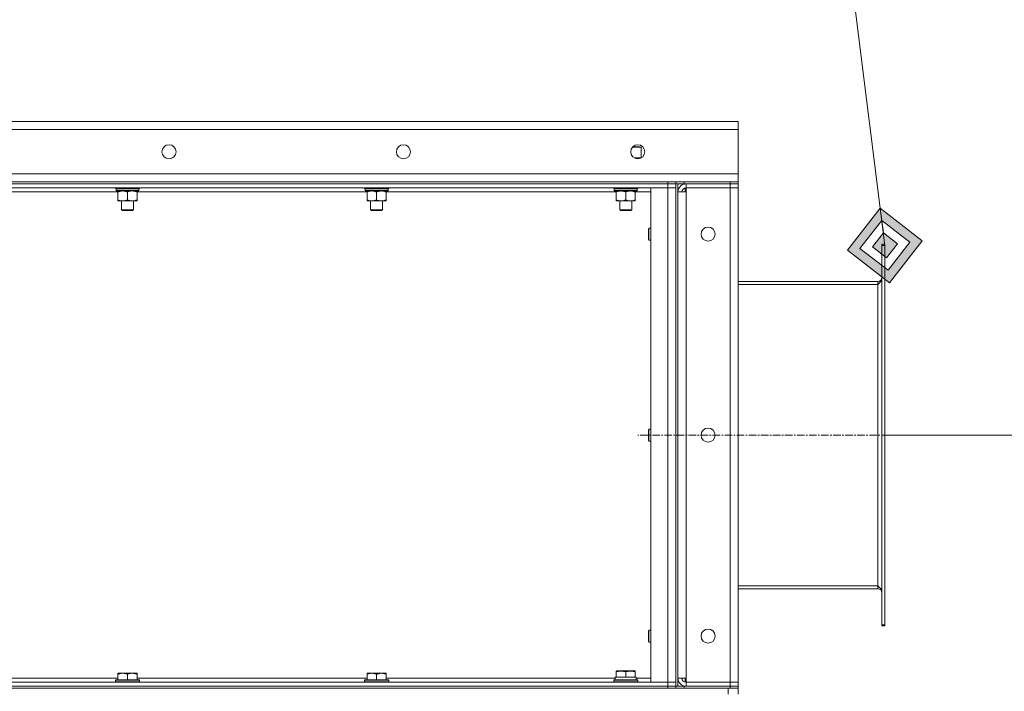
# Model space of a CAD drawing. Units: millimetres. Extents: x 0 to 30553, y -7 to 21000.
# Drawn here: x 15523 to 16503, y 16131 to 16799 of the extents above; entities that cross this region are included whole.
import ezdxf

# ---------------------------------------------------------------- set-up
doc = ezdxf.new("R2010")
doc.units = ezdxf.units.MM
doc.linetypes.add('K5LT_AXLED', pattern=[12, 7.5, -1.5, 1.5, -1.5])
doc.linetypes.add('K5LT_THIN', pattern=[0])
for name, color, linetype, true_color in [('DIM', 6, 'Continuous', 0xff00ff), ('FOR', 7, 'Continuous', 0xffffff), ('OSI', 2, 'Continuous', 0xffff00), ('R', 1, 'Continuous', 0xff0000), ('WELDING', 7, 'Continuous', 0xffffff)]:
    doc.layers.add(name, color=color, linetype=linetype, true_color=true_color)

msp = doc.modelspace()

# ---------------------------------------------------------------- hatches: boundary and pattern name
at = {"layer": 'FOR'}
h = msp.add_hatch(color=7, dxfattribs=at)
h.paths.add_polyline_path([(16389.26, 16537.36), (16421.81, 16579.23), (16379.94, 16611.78), (16347.39, 16569.91)])
h.paths.add_polyline_path([(16387.71, 16549.77), (16409.41, 16577.68), (16381.49, 16599.38), (16359.79, 16571.46)])
h.paths.add_polyline_path([(16386.15, 16562.17), (16397, 16576.13), (16383.05, 16586.97), (16372.2, 16573.02)])

# ---------------------------------------------------------------- linework, layer by layer
at = {"layer": 'DIM', "color": 7, "linetype": 'K5LT_THIN', "lineweight": 18}
msp.add_line((16384.6, 16385.79), (17408.46, 16385.79), dxfattribs=at)
at = {"layer": 'FOR', "color": 7, "linetype": 'K5LT_THIN', "lineweight": 18}
for p, q in [((16241.6, 17715.72), (16384.6, 16574.57)), ((16379.94, 16611.78), (16347.39, 16569.91)), ((16381.49, 16599.38), (16379.94, 16611.78)), ((16421.81, 16579.23), (16379.94, 16611.78)), ((16381.49, 16599.38), (16359.79, 16571.46)), ((16383.05, 16586.97), (16381.49, 16599.38)), ((16409.41, 16577.68), (16381.49, 16599.38)), ((16383.05, 16586.97), (16372.2, 16573.02)), ((16397, 16576.13), (16383.05, 16586.97)), ((16386.15, 16562.17), (16397, 16576.13)), ((16387.71, 16549.77), (16409.41, 16577.68)), ((16389.26, 16537.36), (16421.81, 16579.23)), ((16347.39, 16569.91), (16389.26, 16537.36)), ((16359.79, 16571.46), (16387.71, 16549.77)), ((16372.2, 16573.02), (16386.15, 16562.17))]:
    msp.add_line(p, q, dxfattribs=at)
at = {"layer": 'OSI', "color": 30, "linetype": 'K5LT_AXLED', "lineweight": 18, "true_color": 0xff8000}
msp.add_line((16484.6, 16385.79), (16138.6, 16385.79), dxfattribs=at)
at = {"layer": 'R', "color": 7, "linetype": 'K5LT_THIN', "lineweight": 18}
for p, q in [((13938.6, 16697.79), (16238.6, 16697.79)), ((16238.6, 16697.79), (16238.6, 16689.79)), ((16238.6, 16689.79), (13938.6, 16689.79)), ((16238.6, 16689.79), (16238.6, 16645.79)), ((16133.7, 16672.79), (16141.1, 16672.79)), ((16142.1, 16672.21), (16141.1, 16672.79)), ((16133.17, 16672.21), (16142.1, 16672.21)), ((16142.1, 16661.79), (16142.1, 16672.21)), ((16134.99, 16661.79), (16142.21, 16661.79)), ((13938.6, 16645.79), (16238.6, 16645.79)), ((16238.6, 16645.79), (16238.6, 16637.79)), ((14844.6, 16637.79), (16168.6, 16637.79)), ((14844.6, 16635.79), (16168.6, 16635.79)), ((16168.6, 16635.79), (14844.6, 16635.79)), ((16168.6, 16635.79), (16168.6, 16637.79)), ((16168.6, 16637.79), (16176.6, 16637.79)), ((16176.6, 16635.79), (16168.6, 16635.79)), ((16168.6, 16635.79), (16176.6, 16635.79)), ((16168.6, 16635.79), (16168.6, 16631.79)), ((16176.6, 16635.79), (16176.6, 16637.79)), ((16176.6, 16637.79), (16176.6, 16635.79)), ((16176.6, 16637.79), (16184.6, 16637.79)), ((16176.6, 16635.79), (16176.66, 16635.79)), ((16176.6, 16635.79), (16176.6, 16135.79)), ((16184.6, 16635.79), (16176.66, 16635.79)), ((16178.6, 16635.79), (16178.6, 16135.79)), ((16184.6, 16637.79), (16230.6, 16637.79)), ((16184.6, 16637.79), (16184.6, 16635.79)), ((16184.6, 16635.79), (16230.6, 16635.79)), ((16185.6, 16635.72), (16185.6, 16635.79)), ((16230.6, 16635.79), (16186.6, 16635.79)), ((16186.6, 16635.79), (16186.6, 16631.79)), ((16230.6, 16637.79), (16238.6, 16637.79)), ((16230.6, 16635.79), (16230.6, 16637.79)), ((16238.6, 16635.79), (16230.6, 16635.79)), ((16230.6, 16635.79), (16238.6, 16635.79)), ((16230.6, 16635.79), (16230.6, 16631.79)), ((16238.6, 16635.79), (16238.6, 16637.79)), ((16238.6, 16635.79), (16238.6, 16631.79)), ((16168.6, 16631.79), (14844.6, 16631.79)), ((15621.07, 16627.79), (15392.13, 16627.79)), ((15618.6, 16631.59), (15618.6, 16631.79)), ((15618.6, 16631.59), (15618.9, 16631.29)), ((15618.6, 16631.59), (15642.6, 16631.59)), ((15618.9, 16631.29), (15642.3, 16631.29)), ((15619.5, 16631.29), (15619.2, 16630.99)), ((15619.2, 16629.09), (15619.2, 16630.99)), ((15619.2, 16630.99), (15641.86, 16630.99)), ((15619.2, 16629.09), (15619.5, 16628.79)), ((15619.2, 16629.09), (15642, 16629.09)), ((15619.5, 16628.79), (15641.7, 16628.79)), ((15621.07, 16628.79), (15621.07, 16627.79)), ((15621.07, 16627.79), (15621.07, 16619.79)), ((15630.6, 16627.79), (15630.6, 16619.79)), ((15640.13, 16627.79), (15640.13, 16628.79)), ((15640.13, 16627.79), (15640.13, 16619.79)), ((15869.07, 16627.79), (15640.13, 16627.79)), ((15642, 16630.99), (15641.96, 16630.04)), ((15642.6, 16631.59), (15642.3, 16631.29)), ((15642.6, 16631.59), (15642.6, 16631.79)), ((15866.6, 16631.59), (15866.6, 16631.79)), ((15866.6, 16631.59), (15866.9, 16631.29)), ((15866.6, 16631.59), (15890.6, 16631.59)), ((15866.9, 16631.29), (15890.3, 16631.29)), ((15867.5, 16631.29), (15867.2, 16630.99)), ((15867.2, 16629.09), (15867.2, 16630.99)), ((15867.2, 16630.99), (15889.86, 16630.99)), ((15867.2, 16629.09), (15867.5, 16628.79)), ((15867.2, 16629.09), (15890, 16629.09)), ((15867.5, 16628.79), (15889.7, 16628.79)), ((15869.07, 16628.79), (15869.07, 16627.79)), ((15869.07, 16627.79), (15869.07, 16619.79)), ((15878.6, 16627.79), (15878.6, 16619.79)), ((15888.13, 16627.79), (15888.13, 16628.79)), ((15888.13, 16627.79), (15888.13, 16619.79)), ((16117.07, 16627.79), (15888.13, 16627.79)), ((15890, 16630.99), (15889.96, 16630.04)), ((15890.6, 16631.59), (15890.3, 16631.29)), ((15890.6, 16631.59), (15890.6, 16631.79)), ((16114.6, 16631.59), (16114.6, 16631.79)), ((16114.6, 16631.59), (16114.9, 16631.29)), ((16114.6, 16631.59), (16138.6, 16631.59)), ((16114.9, 16631.29), (16138.3, 16631.29)), ((16115.5, 16631.29), (16115.2, 16630.99)), ((16115.2, 16629.09), (16115.2, 16630.99)), ((16115.2, 16630.99), (16137.86, 16630.99)), ((16115.2, 16629.09), (16115.5, 16628.79)), ((16115.2, 16629.09), (16138, 16629.09)), ((16115.5, 16628.79), (16137.7, 16628.79)), ((16117.07, 16628.79), (16117.07, 16627.79)), ((16117.07, 16627.79), (16117.07, 16619.79)), ((16126.6, 16627.79), (16126.6, 16619.79)), ((16136.13, 16627.79), (16136.13, 16628.79)), ((16136.13, 16627.79), (16136.13, 16619.79)), ((16151.6, 16627.79), (16136.13, 16627.79)), ((16138, 16630.99), (16137.96, 16630.04)), ((16138.6, 16631.59), (16138.3, 16631.29)), ((16138.6, 16631.59), (16138.6, 16631.79)), ((16151.6, 16631.79), (16168.6, 16631.79)), ((16151.6, 16139.79), (16151.6, 16631.79)), ((16168.6, 16631.79), (16176.6, 16631.79)), ((16176.6, 16631.79), (16168.6, 16631.79)), ((16168.6, 16139.79), (16168.6, 16631.79)), ((16178.6, 16627.79), (16186.6, 16627.79)), ((16185.6, 16627.79), (16185.6, 16631.66)), ((16186.6, 16627.79), (16186.6, 16631.79)), ((16230.6, 16631.79), (16186.6, 16631.79)), ((16186.6, 16631.79), (16230.6, 16631.79)), ((16186.6, 16627.79), (16186.6, 16143.79)), ((16238.6, 16631.79), (16230.6, 16631.79)), ((16230.6, 16631.79), (16238.6, 16631.79)), ((16230.6, 16139.79), (16230.6, 16631.79)), ((16238.6, 16631.79), (16238.6, 16139.79)), ((15621.07, 16619.79), (15621.07, 16618.79)), ((15625.84, 16618.79), (15621.07, 16618.79)), ((15624.6, 16609.86), (15624.6, 16618.79)), ((15635.36, 16618.79), (15625.84, 16618.79)), ((15640.13, 16618.79), (15635.36, 16618.79)), ((15636.6, 16609.86), (15636.6, 16618.79)), ((15640.13, 16618.79), (15640.13, 16619.79)), ((15869.07, 16619.79), (15869.07, 16618.79)), ((15873.84, 16618.79), (15869.07, 16618.79)), ((15872.6, 16609.86), (15872.6, 16618.79)), ((15883.36, 16618.79), (15873.84, 16618.79)), ((15888.13, 16618.79), (15883.36, 16618.79)), ((15884.6, 16609.86), (15884.6, 16618.79)), ((15888.13, 16618.79), (15888.13, 16619.79)), ((16117.07, 16619.79), (16117.07, 16618.79)), ((16121.84, 16618.79), (16117.07, 16618.79)), ((16120.6, 16609.86), (16120.6, 16618.79)), ((16131.36, 16618.79), (16121.84, 16618.79)), ((16136.13, 16618.79), (16131.36, 16618.79)), ((16132.6, 16609.86), (16132.6, 16618.79)), ((16136.13, 16618.79), (16136.13, 16619.79)), ((15624.6, 16609.86), (15636.6, 16609.86)), ((15625.6, 16609.29), (15624.6, 16609.86)), ((15625.6, 16609.29), (15635.6, 16609.29)), ((15635.6, 16609.29), (15636.6, 16609.86)), ((15872.6, 16609.86), (15884.6, 16609.86)), ((15873.6, 16609.29), (15872.6, 16609.86)), ((15873.6, 16609.29), (15883.6, 16609.29)), ((15883.6, 16609.29), (15884.6, 16609.86)), ((16120.6, 16609.86), (16132.6, 16609.86)), ((16121.6, 16609.29), (16120.6, 16609.86)), ((16121.6, 16609.29), (16131.6, 16609.29)), ((16131.6, 16609.29), (16132.6, 16609.86)), ((16149.1, 16590.79), (16149.68, 16591.79)), ((16149.1, 16590.79), (16149.1, 16585.79)), ((16149.1, 16585.79), (16149.1, 16580.79)), ((16149.68, 16591.79), (16151.6, 16591.79)), ((16149.68, 16591.79), (16149.68, 16585.79)), ((16149.68, 16585.79), (16149.68, 16579.79)), ((16149.1, 16580.79), (16149.68, 16579.79)), ((16149.68, 16579.79), (16151.6, 16579.79)), ((16381.6, 16574.57), (16381.6, 16575.79)), ((16384.6, 16575.79), (16381.6, 16575.79)), ((16381.6, 16197), (16381.6, 16574.57)), ((16384.6, 16574.57), (16381.6, 16574.57)), ((16384.6, 16574.57), (16384.6, 16575.79)), ((16384.6, 16197), (16384.6, 16574.57)), ((16238.6, 16538.79), (16377.6, 16538.79)), ((16238.6, 16535.79), (16377.6, 16535.79)), ((16377.6, 16535.79), (16377.6, 16538.79)), ((16377.6, 16235.79), (16377.6, 16535.79)), ((16149.1, 16390.79), (16149.68, 16391.79)), ((16149.1, 16390.79), (16149.1, 16385.79)), ((16149.68, 16391.79), (16151.6, 16391.79)), ((16149.68, 16391.79), (16149.68, 16385.79)), ((16149.1, 16385.79), (16149.1, 16380.79)), ((16149.1, 16380.79), (16149.68, 16379.79)), ((16149.68, 16385.79), (16149.68, 16379.79)), ((16149.68, 16379.79), (16151.6, 16379.79)), ((16238.6, 16235.79), (16377.6, 16235.79)), ((16238.6, 16232.79), (16377.6, 16232.79)), ((16377.6, 16232.79), (16377.6, 16235.79)), ((16381.6, 16195.79), (16381.6, 16197)), ((16384.6, 16197), (16381.6, 16197)), ((16384.6, 16195.79), (16381.6, 16195.79)), ((16384.6, 16195.79), (16384.6, 16197)), ((16149.1, 16190.79), (16149.68, 16191.79)), ((16149.1, 16190.79), (16149.1, 16185.79)), ((16149.1, 16185.79), (16149.1, 16180.79)), ((16149.68, 16191.79), (16151.6, 16191.79)), ((16149.68, 16191.79), (16149.68, 16185.79)), ((16149.68, 16185.79), (16149.68, 16179.79)), ((16149.1, 16180.79), (16149.68, 16179.79)), ((16149.68, 16179.79), (16151.6, 16179.79)), ((15392.13, 16143.79), (15621.07, 16143.79)), ((15621.07, 16148.79), (15625.84, 16148.79)), ((15621.07, 16148.79), (15621.07, 16147.79)), ((15621.07, 16142.29), (15621.07, 16147.79)), ((15625.84, 16148.79), (15635.36, 16148.79)), ((15630.6, 16142.29), (15630.6, 16147.79)), ((15635.36, 16148.79), (15640.13, 16148.79)), ((15640.13, 16147.79), (15640.13, 16148.79)), ((15640.13, 16142.29), (15640.13, 16147.79)), ((15640.13, 16143.79), (15869.07, 16143.79)), ((15869.07, 16148.79), (15873.84, 16148.79)), ((15869.07, 16148.79), (15869.07, 16147.79)), ((15869.07, 16142.29), (15869.07, 16147.79)), ((15873.84, 16148.79), (15883.36, 16148.79)), ((15878.6, 16142.29), (15878.6, 16147.79)), ((15883.36, 16148.79), (15888.13, 16148.79)), ((15888.13, 16147.79), (15888.13, 16148.79)), ((15888.13, 16142.29), (15888.13, 16147.79)), ((15888.13, 16143.79), (16116.2, 16143.79)), ((16116.15, 16144.79), (16117.1, 16144.79)), ((16116.23, 16143.41), (16116.16, 16142.29)), ((16117.1, 16150.98), (16117.63, 16151.29)), ((16117.1, 16150.13), (16117.1, 16150.98)), ((16117.1, 16150.13), (16117.1, 16144.79)), ((16117.98, 16144.79), (16117.1, 16144.79)), ((16135.57, 16151.29), (16117.63, 16151.29)), ((16117.98, 16144.79), (16125.72, 16144.79)), ((16126.6, 16144.79), (16125.72, 16144.79)), ((16126.6, 16150.13), (16126.6, 16144.79)), ((16127.48, 16144.79), (16126.6, 16144.79)), ((16127.48, 16144.79), (16135.22, 16144.79)), ((16136.1, 16144.79), (16135.22, 16144.79)), ((16136.1, 16150.98), (16135.57, 16151.29)), ((16136.1, 16150.98), (16136.1, 16150.13)), ((16136.1, 16150.13), (16136.1, 16144.79)), ((16136.1, 16144.79), (16137.1, 16144.79)), ((16137.1, 16142.29), (16137.1, 16144.79)), ((16137.1, 16143.79), (16151.6, 16143.79)), ((16186.6, 16143.79), (16178.6, 16143.79)), ((16185.6, 16139.91), (16185.6, 16143.79)), ((16186.6, 16139.79), (16186.6, 16143.79)), ((13948.6, 16133.79), (16228.6, 16133.79)), ((14844.6, 16139.79), (16168.6, 16139.79)), ((14844.6, 16135.79), (16168.6, 16135.79)), ((14844.6, 16135.79), (16168.6, 16135.79)), ((14844.6, 16133.79), (16168.6, 16133.79)), ((15618.9, 16142.29), (15618.6, 16141.99)), ((15618.6, 16140.09), (15618.6, 16141.99)), ((15618.6, 16141.99), (15642.6, 16141.99)), ((15618.6, 16140.09), (15618.9, 16139.79)), ((15618.6, 16140.09), (15642.6, 16140.09)), ((15618.9, 16142.29), (15642.3, 16142.29)), ((15642.3, 16142.29), (15642.6, 16141.99)), ((15642.6, 16140.09), (15642.3, 16139.79)), ((15642.6, 16140.09), (15642.6, 16141.99)), ((15866.9, 16142.29), (15866.6, 16141.99)), ((15866.6, 16140.09), (15866.6, 16141.99)), ((15866.6, 16141.99), (15890.6, 16141.99)), ((15866.6, 16140.09), (15866.9, 16139.79)), ((15866.6, 16140.09), (15890.6, 16140.09)), ((15866.9, 16142.29), (15890.3, 16142.29)), ((15890.3, 16142.29), (15890.6, 16141.99)), ((15890.6, 16140.09), (15890.3, 16139.79)), ((15890.6, 16140.09), (15890.6, 16141.99)), ((16114.6, 16141.99), (16114.77, 16142.29)), ((16114.6, 16140.09), (16114.6, 16141.99)), ((16114.6, 16141.99), (16126.6, 16141.99)), ((16114.6, 16140.09), (16114.77, 16139.79)), ((16114.6, 16140.09), (16126.6, 16140.09)), ((16114.77, 16142.29), (16126.6, 16142.29)), ((16126.6, 16142.29), (16138.43, 16142.29)), ((16126.6, 16141.99), (16138.6, 16141.99)), ((16126.6, 16140.09), (16138.6, 16140.09)), ((16138.6, 16141.99), (16138.43, 16142.29)), ((16138.6, 16140.09), (16138.43, 16139.79)), ((16138.6, 16140.09), (16138.6, 16141.99)), ((16168.6, 16139.79), (16151.6, 16139.79)), ((16176.6, 16139.79), (16168.6, 16139.79)), ((16168.6, 16139.79), (16176.6, 16139.79)), ((16168.6, 16135.79), (16168.6, 16139.79)), ((16168.6, 16135.79), (16176.6, 16135.79)), ((16176.6, 16135.79), (16168.6, 16135.79)), ((16168.6, 16133.79), (16168.6, 16135.79)), ((16176.6, 16133.79), (16176.6, 16135.79)), ((16176.6, 16135.79), (16176.6, 16133.79)), ((16176.6, 16135.79), (16176.66, 16135.79)), ((16176.66, 16135.79), (16184.6, 16135.79)), ((16184.6, 16135.79), (16230.6, 16135.79)), ((16184.6, 16135.79), (16184.6, 16133.79)), ((16184.6, 16133.79), (16230.6, 16133.79)), ((16185.6, 16135.79), (16185.6, 16135.85)), ((16186.6, 16135.79), (16186.6, 16139.79)), ((16186.6, 16139.79), (16230.6, 16139.79)), ((16230.6, 16139.79), (16186.6, 16139.79)), ((16186.6, 16135.79), (16230.6, 16135.79)), ((16228.6, 16127.79), (16228.6, 16133.79)), ((16230.6, 16139.79), (16238.6, 16139.79)), ((16238.6, 16139.79), (16230.6, 16139.79)), ((16230.6, 16135.79), (16230.6, 16139.79)), ((16238.6, 16135.79), (16230.6, 16135.79)), ((16230.6, 16135.79), (16238.6, 16135.79)), ((16230.6, 16133.79), (16230.6, 16135.79)), ((16238.6, 16133.79), (16230.6, 16133.79)), ((16238.6, 16135.79), (16238.6, 16139.79)), ((16238.6, 16133.79), (16238.6, 16135.79)), ((16238.6, 16127.79), (16238.6, 16133.79))]:
    msp.add_line(p, q, dxfattribs=at)
for centre in [(15671.93, 16667.79), (15905.27, 16667.79), (16138.6, 16667.79), (16208.6, 16585.79), (16208.6, 16385.79), (16208.6, 16185.79)]:
    msp.add_circle(centre, 7, dxfattribs=at)
for centre, radius, start, end in [((16186.6, 16627.79), 8, 90, 180), ((16186.6, 16627.79), 4, 90, 180), ((16377.6, 16542.79), 4, 270, 0), ((16377.6, 16228.79), 4, 0, 90), ((16186.6, 16143.79), 8, 180, 270), ((16186.6, 16143.79), 4, 180, 270)]:
    msp.add_arc(centre, radius, start, end, dxfattribs=at)
for centre, major_axis, ratio, start_param, end_param in [((15630.6, 16628.79), (0, 14.25), 0.8, 4.733443, 4.867395), ((15878.6, 16628.79), (0, 14.25), 0.8, 4.733443, 4.867395), ((16126.6, 16628.79), (0, 14.25), 0.8, 4.733443, 4.867395), ((16126.6, 16146.96), (0, 22.52), 0.466308, 1.667355, 1.779747)]:
    msp.add_ellipse(centre, major_axis=major_axis, ratio=ratio, start_param=start_param, end_param=end_param, dxfattribs=at)
at = {"layer": 'WELDING', "color": 7, "linetype": 'K5LT_THIN', "lineweight": 18}
for p, q in [((16137.68, 16661.39), (16136.57, 16661.09)), ((16139.51, 16661.72), (16137.68, 16661.39)), ((16141.37, 16661.78), (16139.51, 16661.72)), ((16142.1, 16661.72), (16141.37, 16661.78))]:
    msp.add_line(p, q, dxfattribs=at)
for points, knots in [([(15621.07, 16627.79), (15621.39, 16627.91), (15621.88, 16628.09), (15622.69, 16628.34), (15623.41, 16628.52), (15624.21, 16628.67), (15624.89, 16628.75), (15625.44, 16628.78), (15625.74, 16628.79), (15625.84, 16628.79)], [0, 0, 0, 0, 2.066603, 3.173746, 5.147824, 6.604769, 8.158967, 9.382212, 10, 10, 10, 10]), ([(15625.84, 16628.79), (15626.06, 16628.79), (15626.49, 16628.77), (15627.18, 16628.71), (15627.93, 16628.59), (15628.56, 16628.45), (15629.24, 16628.26), (15629.86, 16628.07), (15630.38, 16627.87), (15630.6, 16627.79)], [0, 0, 0, 0, 1.359844, 2.666467, 4.273007, 6.054275, 6.599984, 8.581902, 10, 10, 10, 10]), ([(15630.6, 16627.79), (15630.92, 16627.91), (15631.41, 16628.09), (15632.21, 16628.34), (15632.93, 16628.52), (15633.73, 16628.67), (15634.41, 16628.75), (15634.96, 16628.78), (15635.26, 16628.79), (15635.36, 16628.79)], [0, 0, 0, 0, 2.066603, 3.173746, 5.147824, 6.604769, 8.158967, 9.382212, 10, 10, 10, 10]), ([(15635.36, 16628.79), (15635.58, 16628.79), (15636.02, 16628.77), (15636.71, 16628.71), (15637.46, 16628.59), (15638.09, 16628.45), (15638.77, 16628.26), (15639.38, 16628.07), (15639.91, 16627.87), (15640.13, 16627.79)], [0, 0, 0, 0, 1.359844, 2.666467, 4.273007, 6.054275, 6.599984, 8.581902, 10, 10, 10, 10]), ([(15869.07, 16627.79), (15869.39, 16627.91), (15869.88, 16628.09), (15870.69, 16628.34), (15871.41, 16628.52), (15872.21, 16628.67), (15872.89, 16628.75), (15873.44, 16628.78), (15873.74, 16628.79), (15873.84, 16628.79)], [0, 0, 0, 0, 2.066603, 3.173746, 5.147824, 6.604769, 8.158967, 9.382212, 10, 10, 10, 10]), ([(15873.84, 16628.79), (15874.06, 16628.79), (15874.49, 16628.77), (15875.18, 16628.71), (15875.93, 16628.59), (15876.56, 16628.45), (15877.24, 16628.26), (15877.86, 16628.07), (15878.38, 16627.87), (15878.6, 16627.79)], [0, 0, 0, 0, 1.359844, 2.666467, 4.273007, 6.054275, 6.599984, 8.581902, 10, 10, 10, 10]), ([(15878.6, 16627.79), (15878.92, 16627.91), (15879.41, 16628.09), (15880.21, 16628.34), (15880.93, 16628.52), (15881.73, 16628.67), (15882.41, 16628.75), (15882.96, 16628.78), (15883.26, 16628.79), (15883.36, 16628.79)], [0, 0, 0, 0, 2.066603, 3.173746, 5.147824, 6.604769, 8.158967, 9.382212, 10, 10, 10, 10]), ([(15883.36, 16628.79), (15883.58, 16628.79), (15884.02, 16628.77), (15884.71, 16628.71), (15885.46, 16628.59), (15886.09, 16628.45), (15886.77, 16628.26), (15887.38, 16628.07), (15887.91, 16627.87), (15888.13, 16627.79)], [0, 0, 0, 0, 1.359844, 2.666467, 4.273007, 6.054275, 6.599984, 8.581902, 10, 10, 10, 10]), ([(16117.07, 16627.79), (16117.39, 16627.91), (16117.88, 16628.09), (16118.69, 16628.34), (16119.41, 16628.52), (16120.21, 16628.67), (16120.89, 16628.75), (16121.44, 16628.78), (16121.74, 16628.79), (16121.84, 16628.79)], [0, 0, 0, 0, 2.066603, 3.173746, 5.147824, 6.604769, 8.158967, 9.382212, 10, 10, 10, 10]), ([(16121.84, 16628.79), (16122.06, 16628.79), (16122.49, 16628.77), (16123.18, 16628.71), (16123.93, 16628.59), (16124.56, 16628.45), (16125.24, 16628.26), (16125.86, 16628.07), (16126.38, 16627.87), (16126.6, 16627.79)], [0, 0, 0, 0, 1.359844, 2.666467, 4.273007, 6.054275, 6.599984, 8.581902, 10, 10, 10, 10]), ([(16126.6, 16627.79), (16126.92, 16627.91), (16127.41, 16628.09), (16128.21, 16628.34), (16128.93, 16628.52), (16129.73, 16628.67), (16130.41, 16628.75), (16130.96, 16628.78), (16131.26, 16628.79), (16131.36, 16628.79)], [0, 0, 0, 0, 2.066603, 3.173746, 5.147824, 6.604769, 8.158967, 9.382212, 10, 10, 10, 10]), ([(16131.36, 16628.79), (16131.58, 16628.79), (16132.02, 16628.77), (16132.71, 16628.71), (16133.46, 16628.59), (16134.09, 16628.45), (16134.77, 16628.26), (16135.38, 16628.07), (16135.91, 16627.87), (16136.13, 16627.79)], [0, 0, 0, 0, 1.359844, 2.666467, 4.273007, 6.054275, 6.599984, 8.581902, 10, 10, 10, 10]), ([(15625.84, 16618.79), (15625.62, 16618.79), (15625.18, 16618.8), (15624.49, 16618.87), (15623.74, 16618.98), (15623.11, 16619.13), (15622.43, 16619.31), (15621.82, 16619.51), (15621.29, 16619.7), (15621.07, 16619.79)], [0, 0, 0, 0, 1.359844, 2.666467, 4.273007, 6.054275, 6.599984, 8.581902, 10, 10, 10, 10]), ([(15630.6, 16619.79), (15630.28, 16619.66), (15629.79, 16619.49), (15628.99, 16619.24), (15628.27, 16619.05), (15627.47, 16618.9), (15626.79, 16618.82), (15626.24, 16618.79), (15625.94, 16618.79), (15625.84, 16618.79)], [0, 0, 0, 0, 2.066603, 3.173746, 5.147824, 6.604769, 8.158967, 9.382212, 10, 10, 10, 10]), ([(15635.36, 16618.79), (15635.14, 16618.79), (15634.71, 16618.8), (15634.02, 16618.87), (15633.27, 16618.98), (15632.64, 16619.13), (15631.96, 16619.31), (15631.34, 16619.51), (15630.82, 16619.7), (15630.6, 16619.79)], [0, 0, 0, 0, 1.359844, 2.666467, 4.273007, 6.054275, 6.599984, 8.581902, 10, 10, 10, 10]), ([(15640.13, 16619.79), (15639.81, 16619.66), (15639.32, 16619.49), (15638.51, 16619.24), (15637.79, 16619.05), (15636.99, 16618.9), (15636.31, 16618.82), (15635.76, 16618.79), (15635.46, 16618.79), (15635.36, 16618.79)], [0, 0, 0, 0, 2.066603, 3.173746, 5.147824, 6.604769, 8.158967, 9.382212, 10, 10, 10, 10]), ([(15873.84, 16618.79), (15873.62, 16618.79), (15873.18, 16618.8), (15872.49, 16618.87), (15871.74, 16618.98), (15871.11, 16619.13), (15870.43, 16619.31), (15869.82, 16619.51), (15869.29, 16619.7), (15869.07, 16619.79)], [0, 0, 0, 0, 1.359844, 2.666467, 4.273007, 6.054275, 6.599984, 8.581902, 10, 10, 10, 10]), ([(15878.6, 16619.79), (15878.28, 16619.66), (15877.79, 16619.49), (15876.99, 16619.24), (15876.27, 16619.05), (15875.47, 16618.9), (15874.79, 16618.82), (15874.24, 16618.79), (15873.94, 16618.79), (15873.84, 16618.79)], [0, 0, 0, 0, 2.066603, 3.173746, 5.147824, 6.604769, 8.158967, 9.382212, 10, 10, 10, 10]), ([(15883.36, 16618.79), (15883.14, 16618.79), (15882.71, 16618.8), (15882.02, 16618.87), (15881.27, 16618.98), (15880.64, 16619.13), (15879.96, 16619.31), (15879.34, 16619.51), (15878.82, 16619.7), (15878.6, 16619.79)], [0, 0, 0, 0, 1.359844, 2.666467, 4.273007, 6.054275, 6.599984, 8.581902, 10, 10, 10, 10]), ([(15888.13, 16619.79), (15887.81, 16619.66), (15887.32, 16619.49), (15886.51, 16619.24), (15885.79, 16619.05), (15884.99, 16618.9), (15884.31, 16618.82), (15883.76, 16618.79), (15883.46, 16618.79), (15883.36, 16618.79)], [0, 0, 0, 0, 2.066603, 3.173746, 5.147824, 6.604769, 8.158967, 9.382212, 10, 10, 10, 10]), ([(16121.84, 16618.79), (16121.62, 16618.79), (16121.18, 16618.8), (16120.49, 16618.87), (16119.74, 16618.98), (16119.11, 16619.13), (16118.43, 16619.31), (16117.82, 16619.51), (16117.29, 16619.7), (16117.07, 16619.79)], [0, 0, 0, 0, 1.359844, 2.666467, 4.273007, 6.054275, 6.599984, 8.581902, 10, 10, 10, 10]), ([(16126.6, 16619.79), (16126.28, 16619.66), (16125.79, 16619.49), (16124.99, 16619.24), (16124.27, 16619.05), (16123.47, 16618.9), (16122.79, 16618.82), (16122.24, 16618.79), (16121.94, 16618.79), (16121.84, 16618.79)], [0, 0, 0, 0, 2.066603, 3.173746, 5.147824, 6.604769, 8.158967, 9.382212, 10, 10, 10, 10]), ([(16131.36, 16618.79), (16131.14, 16618.79), (16130.71, 16618.8), (16130.02, 16618.87), (16129.27, 16618.98), (16128.64, 16619.13), (16127.96, 16619.31), (16127.34, 16619.51), (16126.82, 16619.7), (16126.6, 16619.79)], [0, 0, 0, 0, 1.359844, 2.666467, 4.273007, 6.054275, 6.599984, 8.581902, 10, 10, 10, 10]), ([(16136.13, 16619.79), (16135.81, 16619.66), (16135.32, 16619.49), (16134.51, 16619.24), (16133.79, 16619.05), (16132.99, 16618.9), (16132.31, 16618.82), (16131.76, 16618.79), (16131.46, 16618.79), (16131.36, 16618.79)], [0, 0, 0, 0, 2.066603, 3.173746, 5.147824, 6.604769, 8.158967, 9.382212, 10, 10, 10, 10]), ([(15621.07, 16147.79), (15621.39, 16147.91), (15621.88, 16148.09), (15622.69, 16148.34), (15623.41, 16148.52), (15624.21, 16148.67), (15624.89, 16148.75), (15625.44, 16148.78), (15625.74, 16148.79), (15625.84, 16148.79)], [0, 0, 0, 0, 2.066603, 3.173746, 5.147824, 6.604769, 8.158967, 9.382212, 10, 10, 10, 10]), ([(15625.84, 16148.79), (15626.06, 16148.79), (15626.49, 16148.77), (15627.18, 16148.71), (15627.93, 16148.59), (15628.56, 16148.45), (15629.24, 16148.26), (15629.86, 16148.07), (15630.38, 16147.87), (15630.6, 16147.79)], [0, 0, 0, 0, 1.359844, 2.666467, 4.273007, 6.054275, 6.599984, 8.581902, 10, 10, 10, 10]), ([(15630.6, 16147.79), (15630.92, 16147.91), (15631.41, 16148.09), (15632.21, 16148.34), (15632.93, 16148.52), (15633.73, 16148.67), (15634.41, 16148.75), (15634.96, 16148.78), (15635.26, 16148.79), (15635.36, 16148.79)], [0, 0, 0, 0, 2.066603, 3.173746, 5.147824, 6.604769, 8.158967, 9.382212, 10, 10, 10, 10]), ([(15635.36, 16148.79), (15635.58, 16148.79), (15636.02, 16148.77), (15636.71, 16148.71), (15637.46, 16148.59), (15638.09, 16148.45), (15638.77, 16148.26), (15639.38, 16148.07), (15639.91, 16147.87), (15640.13, 16147.79)], [0, 0, 0, 0, 1.359844, 2.666467, 4.273007, 6.054275, 6.599984, 8.581902, 10, 10, 10, 10]), ([(15869.07, 16147.79), (15869.39, 16147.91), (15869.88, 16148.09), (15870.69, 16148.34), (15871.41, 16148.52), (15872.21, 16148.67), (15872.89, 16148.75), (15873.44, 16148.78), (15873.74, 16148.79), (15873.84, 16148.79)], [0, 0, 0, 0, 2.066603, 3.173746, 5.147824, 6.604769, 8.158967, 9.382212, 10, 10, 10, 10]), ([(15873.84, 16148.79), (15874.06, 16148.79), (15874.49, 16148.77), (15875.18, 16148.71), (15875.93, 16148.59), (15876.56, 16148.45), (15877.24, 16148.26), (15877.86, 16148.07), (15878.38, 16147.87), (15878.6, 16147.79)], [0, 0, 0, 0, 1.359844, 2.666467, 4.273007, 6.054275, 6.599984, 8.581902, 10, 10, 10, 10]), ([(15878.6, 16147.79), (15878.92, 16147.91), (15879.41, 16148.09), (15880.21, 16148.34), (15880.93, 16148.52), (15881.73, 16148.67), (15882.41, 16148.75), (15882.96, 16148.78), (15883.26, 16148.79), (15883.36, 16148.79)], [0, 0, 0, 0, 2.066603, 3.173746, 5.147824, 6.604769, 8.158967, 9.382212, 10, 10, 10, 10]), ([(15883.36, 16148.79), (15883.58, 16148.79), (15884.02, 16148.77), (15884.71, 16148.71), (15885.46, 16148.59), (15886.09, 16148.45), (15886.77, 16148.26), (15887.38, 16148.07), (15887.91, 16147.87), (15888.13, 16147.79)], [0, 0, 0, 0, 1.359844, 2.666467, 4.273007, 6.054275, 6.599984, 8.581902, 10, 10, 10, 10]), ([(16126.6, 16150.13), (16126.17, 16150.28), (16125.6, 16150.45), (16124.9, 16150.62), (16124.49, 16150.71), (16124.03, 16150.8), (16123.56, 16150.87), (16123.06, 16150.93), (16122.5, 16150.97), (16121.88, 16150.99), (16121.36, 16150.98), (16120.9, 16150.95), (16120.37, 16150.9), (16119.61, 16150.79), (16118.48, 16150.56), (16117.63, 16150.31), (16117.1, 16150.13)], [0, 0, 0, 0, 2.392038, 3.094773, 3.749673, 4.638938, 5.533553, 6.273967, 7.269403, 8.499731, 9.554906, 10.026159, 10.962726, 12.336972, 14.092661, 17, 17, 17, 17]), ([(16136.1, 16150.13), (16135.67, 16150.28), (16135.1, 16150.45), (16134.4, 16150.62), (16133.99, 16150.71), (16133.53, 16150.8), (16133.06, 16150.87), (16132.56, 16150.93), (16132, 16150.97), (16131.38, 16150.99), (16130.86, 16150.98), (16130.4, 16150.95), (16129.87, 16150.9), (16129.11, 16150.79), (16127.98, 16150.56), (16127.13, 16150.31), (16126.6, 16150.13)], [0, 0, 0, 0, 2.392038, 3.094773, 3.749673, 4.638938, 5.533553, 6.273967, 7.269403, 8.499731, 9.554906, 10.026159, 10.962726, 12.336972, 14.092661, 17, 17, 17, 17])]:
    msp.add_open_spline(points, degree=3, knots=knots, dxfattribs=at)
for points in [[(15641.52, 16631.29), (15641.63, 16631.19), (15641.75, 16631.09), (15641.86, 16630.99)], [(15641.7, 16631.29), (15641.8, 16631.19), (15641.9, 16631.09), (15642, 16630.99)], [(15642, 16629.09), (15641.9, 16628.99), (15641.8, 16628.89), (15641.7, 16628.79)], [(15889.52, 16631.29), (15889.63, 16631.19), (15889.75, 16631.09), (15889.86, 16630.99)], [(15889.7, 16631.29), (15889.8, 16631.19), (15889.9, 16631.09), (15890, 16630.99)], [(15890, 16629.09), (15889.9, 16628.99), (15889.8, 16628.89), (15889.7, 16628.79)], [(16137.52, 16631.29), (16137.63, 16631.19), (16137.75, 16631.09), (16137.86, 16630.99)], [(16137.7, 16631.29), (16137.8, 16631.19), (16137.9, 16631.09), (16138, 16630.99)], [(16138, 16629.09), (16137.9, 16628.99), (16137.8, 16628.89), (16137.7, 16628.79)], [(16381.6, 16541.57), (16381.6, 16541.43), (16381.58, 16541.16), (16381.51, 16540.75), (16381.38, 16540.33), (16381.21, 16539.92), (16380.99, 16539.51), (16380.73, 16539.09), (16380.43, 16538.68), (16380.1, 16538.27), (16379.73, 16537.85), (16379.34, 16537.44), (16378.92, 16537.03), (16378.49, 16536.61), (16378.05, 16536.2), (16377.75, 16535.93), (16377.6, 16535.79)], [(16377.6, 16235.79), (16377.75, 16235.65), (16378.05, 16235.37), (16378.49, 16234.96), (16378.92, 16234.55), (16379.34, 16234.14), (16379.73, 16233.72), (16380.1, 16233.31), (16380.43, 16232.9), (16380.73, 16232.48), (16380.99, 16232.07), (16381.21, 16231.66), (16381.38, 16231.24), (16381.51, 16230.83), (16381.58, 16230.42), (16381.6, 16230.14), (16381.6, 16230)]]:
    msp.add_open_spline(points, degree=3, dxfattribs=at)

doc.saveas('drawing.dxf')
